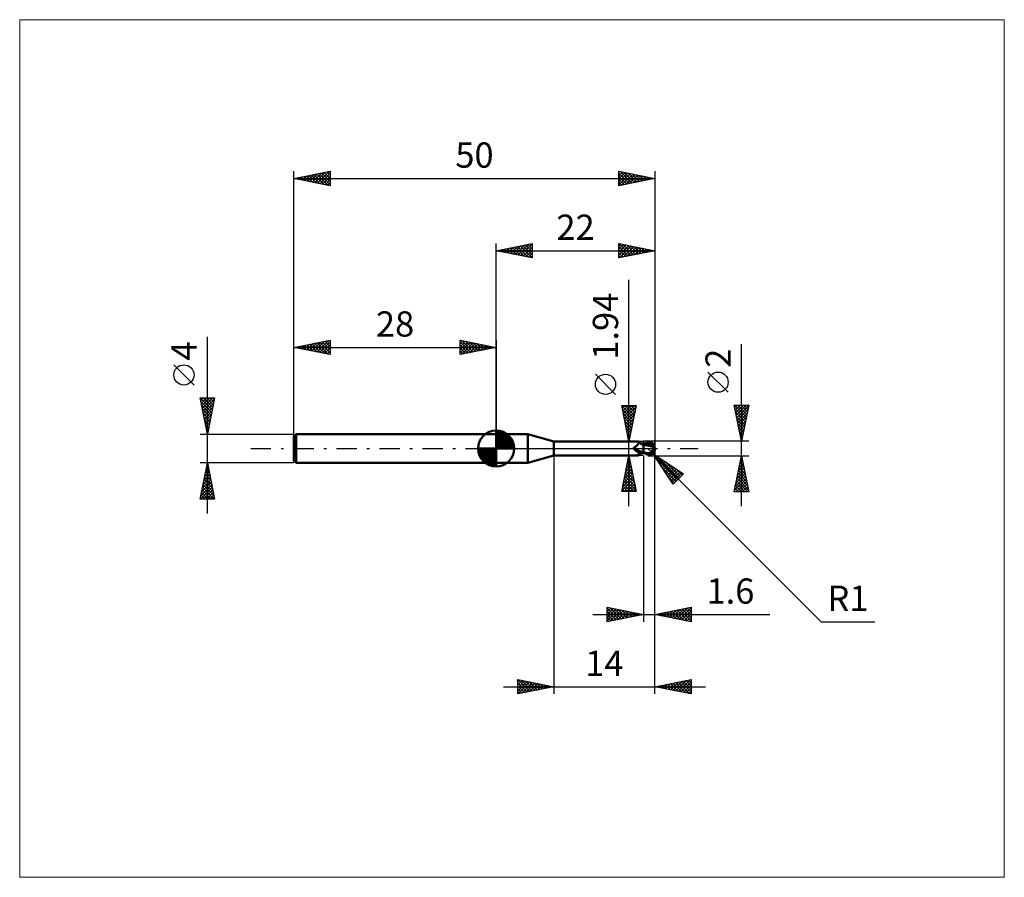
# Model space of a CAD drawing. Units: millimetres. Extents: x -66 to 70, y -59 to 59.
import ezdxf
from ezdxf.enums import TextEntityAlignment as Align

# ---------------------------------------------------------------- set-up
doc = ezdxf.new("R2010")
doc.units = ezdxf.units.MM
doc.header["$LTSCALE"] = 7
doc.linetypes.add('LONGDASH_DASH', pattern=[0.85, 0.4, -0.2, 0.05, -0.2])
for name, color, linetype in [('1', 4, 'CONTINUOUS'), ('2', 7, 'CONTINUOUS'), ('4', 2, 'LONGDASH_DASH'), ('CUT', 1, 'CONTINUOUS'), ('INFTOTAL', 9, 'CONTINUOUS'), ('NOCUT', 7, 'CONTINUOUS'), ('SK1', 4, 'CONTINUOUS'), ('SK2', 7, 'CONTINUOUS'), ('SK4', 2, 'LONGDASH_DASH')]:
    doc.layers.add(name, color=color, linetype=linetype)
doc.styles.get("Standard").update_dxf_attribs({"font": 'Monospac821 BT'})

msp = doc.modelspace()

# ---------------------------------------------------------------- linework, layer by layer
at = {"layer": '1', "color": 4, "linetype": 'CONTINUOUS', "lineweight": 50}
for p, q in [((0, 2), (4.41, 2)), ((0, -2), (0, 2)), ((8, 0.97), (4.41, 2)), ((4.41, -2), (4.41, 2)), ((8, 0.97), (19.65, 0.97)), ((8, -0.97), (8, 0.97)), ((19.08, 0.12), (19.09, 0.13)), ((19.08, 0.12), (19.08, 0.12)), ((19.08, 0.11), (19.08, 0.12)), ((19.08, 0.1), (19.08, 0.11)), ((19.08, 0.1), (19.08, 0.1)), ((19.08, 0.09), (19.08, 0.1)), ((19.08, 0.08), (19.08, 0.09)), ((19.08, 0.07), (19.08, 0.08)), ((19.08, 0.07), (19.08, 0.07)), ((19.08, 0.06), (19.08, 0.07)), ((19.08, 0.05), (19.08, 0.06)), ((19.08, 0.04), (19.08, 0.05)), ((19.08, 0.03), (19.08, 0.04)), ((19.08, 0.03), (19.08, 0.03)), ((19.09, 0.02), (19.08, 0.03)), ((19.09, 0.14), (19.1, 0.15)), ((19.09, 0.13), (19.09, 0.14)), ((19.09, 0.13), (19.09, 0.13)), ((19.09, 0.01), (19.09, 0.02)), ((19.09, 0), (19.09, 0.01)), ((19.1, -0.01), (19.09, 0)), ((19.1, 0.16), (19.11, 0.16)), ((19.1, 0.15), (19.1, 0.16)), ((19.1, 0.15), (19.1, 0.15)), ((19.11, 0.17), (19.12, 0.17)), ((19.11, 0.16), (19.11, 0.17)), ((19.12, 0.17), (19.13, 0.17)), ((19.13, 0.18), (19.14, 0.18)), ((19.13, 0.17), (19.13, 0.18)), ((19.14, 0.18), (19.15, 0.18)), ((19.14, 0.18), (19.14, 0.18)), ((19.15, 0.18), (19.16, 0.19)), ((19.16, 0.19), (19.2, 0.2)), ((19.2, 0.2), (19.24, 0.22)), ((19.24, 0.22), (19.28, 0.25)), ((19.28, 0.25), (19.32, 0.27)), ((19.32, 0.27), (19.36, 0.29)), ((19.36, 0.29), (19.4, 0.32)), ((19.4, 0.32), (19.43, 0.35)), ((19.43, 0.35), (19.47, 0.38)), ((19.47, 0.38), (19.5, 0.41)), ((19.5, 0.41), (19.53, 0.44)), ((19.53, 0.44), (19.56, 0.47)), ((19.56, 0.47), (19.59, 0.5)), ((19.59, 0.5), (19.61, 0.54)), ((19.61, 0.54), (19.64, 0.57)), ((19.64, 0.57), (19.66, 0.6)), ((19.65, 0.97), (19.65, 0.97)), ((19.66, 0.97), (19.65, 0.97)), ((19.67, 0.97), (19.66, 0.97)), ((19.66, 0.97), (19.66, 0.97)), ((19.66, 0.97), (19.66, 0.97)), ((19.66, 0.97), (19.66, 0.97)), ((19.66, 0.97), (19.66, 0.97)), ((19.66, 0.6), (19.68, 0.63)), ((19.69, 0.97), (19.67, 0.97)), ((19.68, 0.63), (19.7, 0.66)), ((19.7, 0.96), (19.69, 0.97)), ((19.71, 0.96), (19.7, 0.96)), ((19.7, 0.66), (19.71, 0.7)), ((19.72, 0.95), (19.71, 0.96)), ((19.71, 0.7), (19.73, 0.73)), ((19.73, 0.94), (19.72, 0.95)), ((19.74, 0.93), (19.73, 0.94)), ((19.75, 0.92), (19.73, 0.94)), ((19.73, 0.73), (19.74, 0.75)), ((19.75, 0.91), (19.74, 0.93)), ((19.74, 0.75), (19.75, 0.78)), ((19.78, 0.88), (19.75, 0.92)), ((19.75, 0.89), (19.75, 0.91)), ((19.75, 0.88), (19.75, 0.89)), ((19.76, 0.86), (19.75, 0.88)), ((19.75, 0.83), (19.76, 0.86)), ((19.75, 0.81), (19.75, 0.83)), ((19.75, 0.78), (19.75, 0.81)), ((19.82, 0.85), (19.78, 0.88)), ((19.86, 0.81), (19.82, 0.85)), ((19.91, 0.77), (19.86, 0.81)), ((19.96, 0.73), (19.91, 0.77)), ((20.01, 0.7), (19.96, 0.73)), ((20.07, 0.66), (20.01, 0.7)), ((20.1, 0.66), (20.04, 0.68)), ((20.14, 0.63), (20.07, 0.66)), ((20.16, 0.64), (20.1, 0.66)), ((20.2, 0.6), (20.14, 0.63)), ((20.21, 0.63), (20.16, 0.64)), ((20.27, 0.57), (20.2, 0.6)), ((20.27, 0.61), (20.21, 0.63)), ((20.34, 0.6), (20.27, 0.61)), ((20.33, 0.54), (20.27, 0.57)), ((20.4, 0.52), (20.33, 0.54)), ((20.4, 0.58), (20.34, 0.6)), ((20.4, 0.6), (20.49, 0.64)), ((20.4, 0.59), (20.4, 0.6)), ((20.4, 0.59), (20.4, 0.6)), ((20.4, -0.6), (20.4, 0.6)), ((20.4, 0.58), (20.4, 0.59)), ((20.4, 0.58), (20.4, 0.59)), ((20.4, 0.56), (20.4, 0.58)), ((20.4, 0.56), (20.4, 0.58)), ((20.4, 0.55), (20.4, 0.56)), ((20.4, 0.55), (20.4, 0.56)), ((20.4, 0.54), (20.4, 0.55)), ((20.4, 0.54), (20.4, 0.55)), ((20.4, 0.53), (20.4, 0.54)), ((20.4, 0.53), (20.4, 0.54)), ((20.4, 0.53), (20.4, 0.53)), ((20.4, 0.53), (20.4, 0.53)), ((20.4, 0.53), (20.4, 0.53)), ((20.45, 0.53), (20.4, 0.53)), ((20.4, 0.53), (20.4, 0.53)), ((20.4, 0.53), (20.4, 0.53)), ((20.4, 0.53), (20.4, 0.53)), ((20.4, 0.53), (20.4, 0.53)), ((20.4, 0.52), (20.4, 0.53)), ((20.4, 0.52), (20.4, 0.53)), ((20.4, 0.53), (20.4, 0.53)), ((20.4, 0.52), (20.4, 0.52)), ((20.4, 0.52), (20.4, 0.52)), ((20.4, 0.51), (20.4, 0.52)), ((20.4, 0.51), (20.4, 0.52)), ((20.4, 0.5), (20.4, 0.51)), ((20.56, 0.48), (20.4, 0.5)), ((20.4, 0.5), (20.4, 0.5)), ((20.4, 0.5), (20.4, 0.5)), ((20.4, 0.5), (20.4, 0.5)), ((20.4, 0.5), (20.4, 0.5)), ((20.4, 0.5), (20.4, 0.5)), ((20.4, 0.5), (20.4, 0.5)), ((20.4, 0.49), (20.4, 0.5)), ((20.4, 0.49), (20.4, 0.5)), ((20.4, 0.5), (20.4, 0.5)), ((20.4, 0.5), (20.4, 0.5)), ((20.4, 0.48), (20.4, 0.49)), ((20.4, 0.48), (20.4, 0.49)), ((20.4, 0.46), (20.4, 0.48)), ((20.4, 0.46), (20.4, 0.48)), ((20.4, 0.45), (20.4, 0.46)), ((20.4, 0.45), (20.4, 0.46)), ((20.4, 0.43), (20.4, 0.45)), ((20.4, 0.43), (20.4, 0.45)), ((20.4, 0.41), (20.4, 0.43)), ((20.4, 0.41), (20.4, 0.43)), ((20.4, 0.39), (20.4, 0.41)), ((20.4, 0.39), (20.4, 0.41)), ((20.4, 0.37), (20.4, 0.39)), ((20.4, 0.37), (20.4, 0.39)), ((20.4, 0.34), (20.4, 0.37)), ((20.4, 0.34), (20.4, 0.37)), ((20.4, 0.32), (20.4, 0.34)), ((20.4, 0.32), (20.4, 0.34)), ((20.4, 0.29), (20.4, 0.32)), ((20.4, 0.29), (20.4, 0.32)), ((20.4, 0.26), (20.4, 0.29)), ((20.4, 0.26), (20.4, 0.29)), ((20.4, 0.22), (20.4, 0.26)), ((20.4, 0.22), (20.4, 0.26)), ((20.4, 0.19), (20.4, 0.22)), ((20.4, 0.19), (20.4, 0.22)), ((20.4, 0.15), (20.4, 0.19)), ((20.4, 0.15), (20.4, 0.19)), ((20.4, 0.12), (20.4, 0.15)), ((20.4, 0.12), (20.4, 0.15)), ((20.4, 0.08), (20.4, 0.12)), ((20.4, 0.08), (20.4, 0.12)), ((20.4, 0.04), (20.4, 0.08)), ((20.4, 0.04), (20.4, 0.08)), ((20.4, 0), (20.4, 0.04)), ((20.4, 0), (20.4, 0.04)), ((20.4, -0.04), (20.4, 0)), ((20.4, -0.04), (20.4, 0)), ((20.49, 0.53), (20.45, 0.53)), ((20.47, 0.53), (20.66, 0.59)), ((20.49, 0.64), (20.57, 0.68)), ((20.54, 0.53), (20.49, 0.53)), ((20.58, 0.53), (20.54, 0.53)), ((20.74, 0.45), (20.56, 0.48)), ((20.57, 0.68), (20.66, 0.71)), ((20.64, 0.53), (20.58, 0.53)), ((20.69, 0.53), (20.64, 0.53)), ((20.66, 0.71), (20.74, 0.75)), ((20.66, 0.59), (20.84, 0.65)), ((20.77, 0.53), (20.69, 0.53)), ((20.74, 0.75), (20.83, 0.78)), ((20.93, 0.42), (20.74, 0.45)), ((20.85, 0.53), (20.77, 0.53)), ((20.83, 0.78), (20.92, 0.81)), ((20.84, 0.65), (21.02, 0.7)), ((20.97, 0.52), (20.85, 0.53)), ((20.92, 0.81), (21, 0.84)), ((21.14, 0.38), (20.93, 0.42)), ((21.09, 0.52), (20.97, 0.52)), ((21, 0.84), (21.04, 0.85)), ((21.02, 0.7), (21.2, 0.74)), ((21.04, 0.85), (21.08, 0.86)), ((21.08, 0.86), (21.12, 0.87)), ((21.21, 0.51), (21.09, 0.52)), ((21.12, 0.87), (21.16, 0.87)), ((21.4, 0.32), (21.14, 0.38)), ((21.16, 0.87), (21.19, 0.88)), ((21.19, 0.88), (21.23, 0.88)), ((21.2, 0.74), (21.38, 0.78)), ((21.33, 0.5), (21.21, 0.51)), ((21.23, 0.88), (21.27, 0.88)), ((21.31, 0.88), (21.27, 0.88)), ((21.35, 0.87), (21.31, 0.88)), ((21.46, 0.49), (21.33, 0.5)), ((21.38, 0.87), (21.35, 0.87)), ((21.42, 0.86), (21.38, 0.87)), ((21.38, 0.78), (21.56, 0.8)), ((21.81, 0.21), (21.4, 0.32)), ((21.46, 0.85), (21.42, 0.86)), ((21.49, 0.83), (21.46, 0.85)), ((21.58, 0.48), (21.46, 0.49)), ((21.53, 0.82), (21.49, 0.83)), ((21.56, 0.8), (21.53, 0.82)), ((21.59, 0.78), (21.56, 0.8)), ((21.62, 0.47), (21.58, 0.48)), ((21.62, 0.77), (21.59, 0.78)), ((21.65, 0.75), (21.62, 0.77)), ((21.67, 0.46), (21.62, 0.47)), ((21.67, 0.73), (21.65, 0.75)), ((21.7, 0.71), (21.67, 0.73)), ((21.71, 0.46), (21.67, 0.46)), ((21.72, 0.69), (21.7, 0.71)), ((21.76, 0.45), (21.71, 0.46)), ((21.74, 0.66), (21.72, 0.69)), ((21.76, 0.64), (21.74, 0.66)), ((21.78, 0.62), (21.76, 0.64)), ((21.81, 0.44), (21.76, 0.45)), ((21.76, -0.03), (21.77, 0.01)), ((21.77, 0.01), (21.78, 0.04)), ((21.8, 0.6), (21.78, 0.62)), ((21.78, 0.04), (21.79, 0.08)), ((21.79, 0.11), (21.8, 0.14)), ((21.79, 0.08), (21.79, 0.11)), ((21.81, 0.58), (21.8, 0.6)), ((21.8, 0.14), (21.81, 0.18)), ((21.83, 0.56), (21.81, 0.58)), ((21.85, 0.44), (21.81, 0.44)), ((21.81, 0.25), (21.82, 0.25)), ((21.81, 0.25), (21.81, 0.25)), ((21.81, 0.24), (21.81, 0.25)), ((21.81, 0.23), (21.81, 0.24)), ((21.81, 0.22), (21.81, 0.23)), ((21.81, 0.23), (21.81, 0.23)), ((21.81, 0.22), (21.81, 0.22)), ((21.81, 0.21), (21.81, 0.22)), ((21.81, 0.18), (21.81, 0.21)), ((21.82, 0.25), (21.83, 0.25)), ((21.82, 0.25), (21.82, 0.25)), ((21.84, 0.54), (21.83, 0.56)), ((21.83, 0.26), (21.84, 0.26)), ((21.83, 0.25), (21.83, 0.26)), ((21.85, 0.52), (21.84, 0.54)), ((21.84, 0.26), (21.85, 0.26)), ((21.84, 0.26), (21.84, 0.26)), ((21.85, 0.51), (21.85, 0.52)), ((21.86, 0.49), (21.85, 0.51)), ((21.85, 0.44), (21.86, 0.44)), ((21.85, 0.42), (21.85, 0.44)), ((21.85, 0.41), (21.85, 0.42)), ((21.85, 0.4), (21.85, 0.41)), ((21.85, 0.38), (21.85, 0.4)), ((21.85, 0.37), (21.85, 0.38)), ((21.85, 0.35), (21.85, 0.37)), ((21.85, 0.33), (21.85, 0.35)), ((21.85, 0.31), (21.85, 0.33)), ((21.85, 0.3), (21.85, 0.31)), ((21.85, 0.28), (21.85, 0.3)), ((21.85, 0.26), (21.85, 0.28)), ((21.86, 0.47), (21.86, 0.49)), ((21.86, 0.46), (21.86, 0.47)), ((21.86, 0.45), (21.86, 0.46)), ((21.86, 0.44), (21.86, 0.45)), ((22, 0), (21.97, 0)), ((4.41, -2), (8, -0.97)), ((8, -0.97), (19.65, -0.97)), ((19.1, -0.01), (19.1, -0.01)), ((19.1, -0.02), (19.1, -0.01)), ((19.1, -0.02), (19.1, -0.02)), ((19.11, -0.03), (19.1, -0.02)), ((19.11, -0.03), (19.11, -0.03)), ((19.11, -0.04), (19.11, -0.03)), ((19.15, -0.09), (19.11, -0.04)), ((19.19, -0.14), (19.15, -0.09)), ((19.24, -0.19), (19.19, -0.14)), ((19.28, -0.23), (19.24, -0.19)), ((19.33, -0.28), (19.28, -0.23)), ((19.38, -0.32), (19.33, -0.28)), ((19.43, -0.36), (19.38, -0.32)), ((19.48, -0.39), (19.43, -0.36)), ((19.53, -0.42), (19.48, -0.39)), ((19.59, -0.45), (19.53, -0.42)), ((19.54, -0.93), (19.55, -0.92)), ((19.54, -0.94), (19.54, -0.93)), ((19.54, -0.94), (19.54, -0.94)), ((19.54, -0.95), (19.54, -0.94)), ((19.54, -0.95), (19.54, -0.95)), ((19.54, -0.96), (19.54, -0.95)), ((19.55, -0.96), (19.54, -0.96)), ((19.55, -0.92), (19.56, -0.92)), ((19.56, -0.97), (19.55, -0.96)), ((19.56, -0.92), (19.57, -0.91)), ((19.58, -0.97), (19.56, -0.97)), ((19.57, -0.91), (19.58, -0.9)), ((19.58, -0.9), (19.59, -0.89)), ((19.59, -0.97), (19.58, -0.97)), ((19.65, -0.48), (19.59, -0.45)), ((19.59, -0.89), (19.6, -0.88)), ((19.61, -0.97), (19.59, -0.97)), ((19.6, -0.88), (19.62, -0.87)), ((19.63, -0.97), (19.61, -0.97)), ((19.62, -0.87), (19.63, -0.86)), ((19.63, -0.86), (19.65, -0.85)), ((19.65, -0.97), (19.63, -0.97)), ((19.71, -0.5), (19.65, -0.48)), ((19.65, -0.85), (19.66, -0.84)), ((19.65, -0.97), (19.66, -0.97)), ((19.65, -0.97), (19.65, -0.97)), ((19.66, -0.84), (19.68, -0.83)), ((19.66, -0.97), (19.66, -0.97)), ((19.66, -0.97), (19.66, -0.97)), ((19.66, -0.97), (19.66, -0.97)), ((19.66, -0.97), (19.66, -0.97)), ((19.66, -0.97), (19.67, -0.97)), ((19.67, -0.97), (19.69, -0.97)), ((19.68, -0.83), (19.7, -0.83)), ((19.69, -0.97), (19.7, -0.96)), ((19.7, -0.83), (19.72, -0.82)), ((19.7, -0.96), (19.71, -0.96)), ((19.77, -0.52), (19.71, -0.5)), ((19.71, -0.96), (19.72, -0.95)), ((19.72, -0.82), (19.74, -0.81)), ((19.72, -0.95), (19.73, -0.94)), ((19.73, -0.94), (19.75, -0.92)), ((19.74, -0.81), (19.75, -0.8)), ((19.75, -0.8), (19.77, -0.79)), ((19.75, -0.92), (19.79, -0.87)), ((19.83, -0.54), (19.77, -0.52)), ((19.77, -0.79), (19.79, -0.78)), ((19.79, -0.78), (19.81, -0.77)), ((19.79, -0.87), (19.82, -0.84)), ((19.81, -0.77), (19.83, -0.76)), ((19.82, -0.84), (19.87, -0.8)), ((19.89, -0.55), (19.83, -0.54)), ((19.83, -0.76), (19.86, -0.75)), ((19.86, -0.75), (19.88, -0.74)), ((19.87, -0.8), (19.92, -0.76)), ((19.88, -0.74), (19.9, -0.73)), ((19.92, -0.56), (19.89, -0.55)), ((19.9, -0.73), (19.92, -0.72)), ((19.94, -0.56), (19.92, -0.56)), ((19.92, -0.72), (19.94, -0.71)), ((19.92, -0.76), (19.98, -0.72)), ((19.97, -0.57), (19.94, -0.56)), ((19.94, -0.71), (20.01, -0.69)), ((20, -0.57), (19.97, -0.57)), ((19.98, -0.72), (20.04, -0.68)), ((20.02, -0.57), (20, -0.57)), ((20.01, -0.69), (20.07, -0.67)), ((20.02, -0.57), (20.05, -0.57)), ((20.05, -0.57), (20.07, -0.57)), ((20.07, -0.57), (20.1, -0.56)), ((20.07, -0.67), (20.13, -0.65)), ((20.1, -0.56), (20.12, -0.56)), ((20.12, -0.56), (20.15, -0.56)), ((20.13, -0.65), (20.2, -0.63)), ((20.15, -0.56), (20.17, -0.55)), ((20.17, -0.55), (20.19, -0.55)), ((20.19, -0.55), (20.21, -0.54)), ((20.2, -0.63), (20.26, -0.61)), ((20.21, -0.54), (20.23, -0.54)), ((20.23, -0.54), (20.25, -0.53)), ((20.25, -0.53), (20.26, -0.52)), ((20.26, -0.52), (20.28, -0.51)), ((20.26, -0.61), (20.33, -0.6)), ((20.28, -0.51), (20.29, -0.51)), ((20.29, -0.51), (20.31, -0.5)), ((20.31, -0.5), (20.32, -0.49)), ((20.32, -0.49), (20.33, -0.48)), ((20.33, -0.48), (20.34, -0.47)), ((20.33, -0.6), (20.4, -0.58)), ((20.34, -0.47), (20.35, -0.46)), ((20.35, -0.45), (20.36, -0.43)), ((20.35, -0.46), (20.35, -0.45)), ((20.36, -0.43), (20.37, -0.42)), ((20.37, -0.42), (20.38, -0.41)), ((20.38, -0.4), (20.39, -0.39)), ((20.38, -0.41), (20.38, -0.4)), ((20.39, -0.39), (20.4, -0.38)), ((20.4, -0.07), (20.4, -0.04)), ((20.4, -0.07), (20.4, -0.04)), ((20.4, -0.11), (20.4, -0.07)), ((20.4, -0.11), (20.4, -0.07)), ((20.4, -0.15), (20.4, -0.11)), ((20.4, -0.15), (20.4, -0.11)), ((20.4, -0.19), (20.4, -0.15)), ((20.4, -0.19), (20.4, -0.15)), ((20.4, -0.23), (20.4, -0.19)), ((20.4, -0.23), (20.4, -0.19)), ((20.4, -0.26), (20.4, -0.23)), ((20.4, -0.26), (20.4, -0.23)), ((20.4, -0.3), (20.4, -0.26)), ((20.4, -0.3), (20.4, -0.26)), ((20.4, -0.34), (20.4, -0.3)), ((20.4, -0.34), (20.4, -0.3)), ((20.4, -0.38), (20.4, -0.34)), ((20.4, -0.38), (20.4, -0.34)), ((20.4, -0.42), (20.4, -0.38)), ((20.4, -0.42), (20.4, -0.38)), ((20.47, -0.47), (20.4, -0.44)), ((20.49, -0.64), (20.4, -0.6)), ((20.54, -0.5), (20.47, -0.47)), ((20.57, -0.68), (20.49, -0.64)), ((20.61, -0.54), (20.54, -0.5)), ((20.66, -0.71), (20.57, -0.68)), ((20.68, -0.57), (20.61, -0.54)), ((20.74, -0.75), (20.66, -0.71)), ((20.75, -0.6), (20.68, -0.57)), ((20.83, -0.78), (20.74, -0.75)), ((20.82, -0.63), (20.75, -0.6)), ((20.89, -0.66), (20.82, -0.63)), ((20.92, -0.81), (20.83, -0.78)), ((20.89, -0.66), (20.93, -0.66)), ((20.89, -0.68), (20.89, -0.66)), ((21, -0.84), (20.92, -0.81)), ((20.93, -0.66), (20.97, -0.66)), ((20.97, -0.66), (21.01, -0.66)), ((21, -0.84), (21, -0.74)), ((21.04, -0.85), (21, -0.84)), ((21.01, -0.66), (21.05, -0.66)), ((21.08, -0.86), (21.04, -0.85)), ((21.05, -0.66), (21.09, -0.66)), ((21.12, -0.87), (21.08, -0.86)), ((21.09, -0.66), (21.13, -0.66)), ((21.16, -0.87), (21.12, -0.87)), ((21.13, -0.66), (21.17, -0.66)), ((21.19, -0.88), (21.16, -0.87)), ((21.17, -0.66), (21.22, -0.65)), ((21.17, -0.76), (21.17, -0.66)), ((21.23, -0.88), (21.19, -0.88)), ((21.22, -0.65), (21.26, -0.65)), ((21.27, -0.88), (21.23, -0.88)), ((21.26, -0.65), (21.29, -0.64)), ((21.27, -0.88), (21.31, -0.88)), ((21.29, -0.64), (21.31, -0.63)), ((21.31, -0.63), (21.34, -0.61)), ((21.31, -0.88), (21.35, -0.87)), ((21.34, -0.61), (21.37, -0.6)), ((21.35, -0.87), (21.38, -0.87)), ((21.37, -0.6), (21.39, -0.59)), ((21.38, -0.87), (21.42, -0.86)), ((21.39, -0.59), (21.42, -0.57)), ((21.42, -0.57), (21.44, -0.55)), ((21.42, -0.86), (21.46, -0.85)), ((21.44, -0.55), (21.46, -0.53)), ((21.46, -0.53), (21.48, -0.51)), ((21.46, -0.85), (21.49, -0.83)), ((21.48, -0.51), (21.51, -0.49)), ((21.49, -0.83), (21.53, -0.82)), ((21.51, -0.49), (21.53, -0.46)), ((21.53, -0.46), (21.55, -0.44)), ((21.53, -0.82), (21.56, -0.8)), ((21.55, -0.44), (21.57, -0.41)), ((21.56, -0.8), (21.6, -0.78)), ((21.57, -0.41), (21.59, -0.38)), ((21.59, -0.38), (21.61, -0.36)), ((21.6, -0.78), (21.63, -0.76)), ((21.61, -0.36), (21.63, -0.33)), ((21.63, -0.33), (21.64, -0.3)), ((21.63, -0.76), (21.66, -0.74)), ((21.64, -0.3), (21.66, -0.26)), ((21.66, -0.26), (21.68, -0.23)), ((21.66, -0.74), (21.69, -0.72)), ((21.68, -0.23), (21.69, -0.2)), ((21.69, -0.2), (21.71, -0.17)), ((21.69, -0.72), (21.71, -0.69)), ((21.71, -0.17), (21.72, -0.13)), ((21.71, -0.69), (21.74, -0.67)), ((21.72, -0.13), (21.73, -0.1)), ((21.73, -0.1), (21.74, -0.06)), ((21.74, -0.06), (21.76, -0.03)), ((21.74, -0.67), (21.76, -0.65)), ((21.76, -0.65), (21.78, -0.62)), ((21.78, -0.62), (21.8, -0.6)), ((0, -2), (4.41, -2))]:
    msp.add_line(p, q, dxfattribs=at)
msp.add_arc((21, 0), 1, 323.0792, 36.9207, dxfattribs=at)
for centre, major_axis, ratio, start_param, end_param in [((20.02, 0.27), (-0.934, 0.44), 0.616946, 0.765148, 2.19578), ((21.25, 0.05), (-0.181, 0.847), 0.859393, 2.557629, 4.468234), ((21.25, 0.05), (-0.173, 0.809), 0.859393, 2.783856, 4.468234), ((21.07, -0.2), (0.891, 0.276), 0.536741, 6.13489, 6.716182), ((21.06, -0.2), (0.925, 0.287), 0.536741, 6.118193, 6.692153), ((19.96, 0.14), (-0.981, 0.462), 0.616947, 0.884018, 1.788289), ((20.46, -1.2), (0.985, 0.464), 0.616946, 1.774315, 2.181455), ((21.54, 0.03), (-1.53, 0.16), 0.542996, 1.18364, 1.38241), ((22, 0), (-1.73, 0.18), 0.568606, 0.931455, 1.015216)]:
    msp.add_ellipse(centre, major_axis=major_axis, ratio=ratio, start_param=start_param, end_param=end_param, dxfattribs=at)
at = {"layer": '2', "color": 7, "linetype": 'CONTINUOUS', "lineweight": 25}
for p, q in [((0, 2), (0, 28.4)), ((0, 27.4), (5, 28.4)), ((0, 27.4), (22, 27.4)), ((5, 26.4), (0, 27.4)), ((0.15, 27.43), (0.22, 27.36)), ((0.21, 27.36), (0.31, 27.46)), ((0.5, 27.5), (0.75, 27.25)), ((0.56, 27.29), (0.84, 27.57)), ((0.85, 27.57), (1.28, 27.14)), ((0.91, 27.22), (1.37, 27.67)), ((1.21, 27.64), (1.81, 27.04)), ((1.27, 27.15), (1.9, 27.78)), ((1.56, 27.71), (2.34, 26.93)), ((1.62, 27.08), (2.43, 27.89)), ((1.92, 27.78), (2.87, 26.83)), ((1.97, 27.01), (2.96, 27.99)), ((2.27, 27.85), (3.4, 26.72)), ((2.33, 26.93), (3.49, 28.1)), ((2.62, 27.92), (3.93, 26.61)), ((2.68, 26.86), (4.02, 28.2)), ((2.98, 28), (4.46, 26.51)), ((3.03, 26.79), (4.55, 28.31)), ((3.33, 28.07), (4.99, 26.4)), ((3.39, 26.72), (5, 28.33)), ((3.68, 28.14), (5, 26.82)), ((3.74, 26.65), (5, 27.91)), ((4.04, 28.21), (5, 27.24)), ((4.1, 26.58), (5, 27.49)), ((4.39, 28.28), (5, 27.67)), ((4.74, 28.35), (5, 28.09)), ((5, 28.4), (5, 26.4)), ((17, 26.4), (17, 28.4)), ((17, 28.4), (22, 27.4)), ((17, 28.4), (18.66, 26.73)), ((17, 28.03), (17.31, 28.34)), ((17, 27.61), (17.66, 28.27)), ((17, 27.18), (18.01, 28.2)), ((17, 26.76), (18.37, 28.13)), ((17, 27.97), (18.31, 26.66)), ((17, 27.55), (17.96, 26.59)), ((22, 27.4), (17, 26.4)), ((17.08, 26.42), (18.72, 28.06)), ((17.53, 28.29), (19.02, 26.8)), ((17.61, 26.52), (19.08, 27.98)), ((18.06, 28.19), (19.37, 26.87)), ((18.14, 26.63), (19.43, 27.91)), ((18.59, 28.08), (19.72, 26.94)), ((18.67, 26.73), (19.78, 27.84)), ((19.12, 27.98), (20.08, 27.02)), ((19.2, 26.84), (20.14, 27.77)), ((19.65, 27.87), (20.43, 27.09)), ((19.73, 26.95), (20.49, 27.7)), ((20.18, 27.76), (20.78, 27.16)), ((20.26, 27.05), (20.84, 27.63)), ((20.71, 27.66), (21.14, 27.23)), ((20.8, 27.16), (21.2, 27.56)), ((21.24, 27.55), (21.49, 27.3)), ((21.33, 27.27), (21.55, 27.49)), ((21.77, 27.45), (21.85, 27.37)), ((21.86, 27.37), (21.9, 27.42)), ((22, 28.4), (22, -1)), ((4.45, 26.51), (5, 27.06)), ((4.8, 26.44), (5, 26.64)), ((17, 27.12), (17.6, 26.52)), ((17, 26.7), (17.25, 26.45)), ((18.4, -7.97), (18.4, 23.37)), ((34, -8), (34, 14.47)), ((16.55, 7.49), (13.75, 10.29)), ((32.15, 7.79), (29.35, 10.59)), ((18.4, 0.97), (17.4, 5.97)), ((17.4, 5.97), (19.4, 5.97)), ((17.41, 5.9), (17.48, 5.97)), ((17.41, 5.93), (19.06, 4.27)), ((17.48, 5.55), (17.9, 5.97)), ((17.55, 5.2), (18.33, 5.97)), ((17.63, 4.84), (18.75, 5.97)), ((17.7, 4.49), (19.18, 5.97)), ((17.77, 4.14), (19.35, 5.72)), ((17.79, 5.97), (19.13, 4.63)), ((18.21, 5.97), (19.2, 4.98)), ((19.4, 5.97), (18.4, 0.97)), ((18.64, 5.97), (19.27, 5.33)), ((19.06, 5.97), (19.34, 5.69)), ((34, 1), (33, 6)), ((33, 6), (35, 6)), ((33.03, 6), (34.67, 4.36)), ((33.06, 5.69), (33.38, 6)), ((33.1, 5.51), (34.6, 4.01)), ((33.13, 5.33), (33.8, 6)), ((33.2, 4.98), (34.22, 6)), ((33.27, 4.63), (34.65, 6)), ((33.35, 4.27), (34.98, 5.91)), ((33.46, 6), (34.74, 4.71)), ((33.88, 6), (34.81, 5.07)), ((35, 6), (34, 1)), ((34.31, 6), (34.88, 5.42)), ((34.73, 6), (34.95, 5.77)), ((17.51, 5.4), (18.99, 3.92)), ((17.62, 4.87), (18.92, 3.57)), ((17.73, 4.33), (18.85, 3.21)), ((17.84, 3.78), (19.24, 5.19)), ((17.91, 3.43), (19.14, 4.66)), ((17.98, 3.08), (19.03, 4.13)), ((33.2, 4.98), (34.53, 3.65)), ((33.31, 4.45), (34.46, 3.3)), ((33.42, 3.92), (34.88, 5.38)), ((33.49, 3.57), (34.77, 4.85)), ((33.56, 3.21), (34.66, 4.32)), ((17.83, 3.8), (18.78, 2.86)), ((17.94, 3.27), (18.71, 2.51)), ((18.05, 2.72), (18.93, 3.6)), ((18.05, 2.74), (18.64, 2.15)), ((18.12, 2.37), (18.82, 3.07)), ((33.42, 3.92), (34.39, 2.95)), ((33.52, 3.39), (34.32, 2.59)), ((33.63, 2.86), (34.56, 3.79)), ((33.63, 2.86), (34.25, 2.24)), ((33.7, 2.51), (34.45, 3.26)), ((18.15, 2.21), (18.57, 1.8)), ((18.19, 2.02), (18.71, 2.54)), ((18.26, 1.66), (18.61, 2.01)), ((18.26, 1.68), (18.5, 1.45)), ((18.33, 1.31), (18.5, 1.48)), ((33.73, 2.33), (34.18, 1.89)), ((33.77, 2.15), (34.35, 2.73)), ((33.84, 1.8), (34.24, 2.2)), ((33.84, 1.8), (34.11, 1.53)), ((33.91, 1.44), (34.13, 1.67)), ((17.4, 0.97), (20.4, 0.97)), ((18.36, 1.15), (18.42, 1.09)), ((35, 1), (21, 1)), ((21.71, -0.7), (21, 0)), ((22, -24), (22, 1)), ((22, -34), (22, 1)), ((33.95, 1.27), (34.04, 1.18)), ((33.98, 1.09), (34.03, 1.14)), ((8, -0.97), (8, -34)), ((20.4, -0.97), (17.4, -0.97)), ((17.4, -5.97), (18.4, -0.97)), ((18.32, -1.35), (18.51, -1.54)), ((18.38, -1.07), (18.41, -1.04)), ((18.39, -1), (18.41, -1.01)), ((18.4, -0.97), (19.4, -5.97)), ((20.4, -1), (20.4, -24)), ((21, -1), (35, -1)), ((21.71, -0.7), (45.01, -24)), ((21.71, -0.7), (25.95, -3.53)), ((24.54, -4.95), (21.71, -0.7)), ((21.85, -0.92), (21.92, -0.85)), ((22.02, -1.17), (22.18, -1.01)), ((22.14, -1.36), (25.14, -4.35)), ((22.19, -1.42), (22.43, -1.18)), ((22.33, -1.12), (25.35, -4.14)), ((22.36, -1.68), (22.69, -1.35)), ((33, -6), (34, -1)), ((33.89, -1.54), (34.07, -1.36)), ((33.94, -1.28), (34.08, -1.41)), ((34, -1), (35, -6)), ((34, -1.01), (34, -1.01)), ((17.96, -3.19), (18.7, -2.45)), ((18.06, -2.66), (18.63, -2.1)), ((18.11, -2.41), (18.83, -3.14)), ((18.17, -2.13), (18.55, -1.74)), ((18.18, -2.06), (18.73, -2.61)), ((18.25, -1.71), (18.62, -2.07)), ((18.27, -1.6), (18.48, -1.39)), ((22.53, -1.93), (22.94, -1.52)), ((22.7, -2.19), (23.19, -1.69)), ((22.87, -2.44), (23.45, -1.86)), ((22.99, -2.63), (24.92, -4.56)), ((23.04, -2.7), (23.7, -2.03)), ((23.21, -2.95), (23.96, -2.2)), ((23.38, -3.21), (24.21, -2.37)), ((23.55, -3.46), (24.47, -2.54)), ((23.6, -1.97), (25.56, -3.92)), ((23.72, -3.72), (24.72, -2.71)), ((33.57, -3.14), (34.28, -2.42)), ((33.66, -2.69), (34.51, -3.54)), ((33.68, -2.61), (34.21, -2.07)), ((33.73, -2.34), (34.4, -3.01)), ((33.79, -2.07), (34.14, -1.72)), ((33.8, -1.98), (34.3, -2.48)), ((33.87, -1.63), (34.19, -1.94)), ((17.53, -5.31), (18.98, -3.86)), ((17.64, -4.78), (18.91, -3.51)), ((17.74, -4.25), (18.84, -3.16)), ((17.83, -3.83), (19.26, -5.26)), ((17.85, -3.72), (18.77, -2.8)), ((17.9, -3.47), (19.15, -4.73)), ((17.97, -3.12), (19.05, -4.2)), ((18.04, -2.77), (18.94, -3.67)), ((23.84, -3.9), (24.71, -4.77)), ((23.89, -3.97), (24.98, -2.88)), ((24.06, -4.22), (25.23, -3.05)), ((24.23, -4.48), (25.49, -3.22)), ((24.4, -4.73), (25.74, -3.39)), ((25.95, -3.53), (24.54, -4.95)), ((24.88, -2.82), (25.77, -3.71)), ((33.15, -5.26), (34.57, -3.84)), ((33.25, -4.73), (34.5, -3.48)), ((33.36, -4.2), (34.43, -3.13)), ((33.45, -3.75), (34.83, -5.13)), ((33.47, -3.67), (34.36, -2.78)), ((33.52, -3.4), (34.72, -4.6)), ((33.59, -3.04), (34.61, -4.07)), ((17.43, -5.84), (19.05, -4.22)), ((17.55, -5.24), (18.27, -5.97)), ((17.62, -4.89), (18.7, -5.97)), ((17.69, -4.53), (19.12, -5.97)), ((17.72, -5.97), (19.12, -4.57)), ((17.76, -4.18), (19.36, -5.79)), ((18.15, -5.97), (19.19, -4.92)), ((18.57, -5.97), (19.26, -5.28)), ((33.04, -5.79), (34.64, -4.19)), ((33.17, -5.17), (34, -6)), ((33.24, -4.81), (34.43, -6)), ((33.25, -6), (34.71, -4.54)), ((33.31, -4.46), (34.85, -6)), ((33.38, -4.1), (34.93, -5.66)), ((33.68, -6), (34.78, -4.9)), ((34.1, -6), (34.85, -5.25)), ((17.4, -5.95), (17.43, -5.97)), ((19.4, -5.97), (17.4, -5.97)), ((17.47, -5.6), (17.85, -5.97)), ((18.99, -5.97), (19.33, -5.63)), ((35, -6), (33, -6)), ((33.03, -5.87), (33.15, -6)), ((33.1, -5.52), (33.58, -6)), ((34.53, -6), (34.92, -5.61)), ((34.95, -6), (34.99, -5.96)), ((13.4, -23), (37.92, -23)), ((15.4, -24), (15.4, -22)), ((15.4, -22), (20.4, -23)), ((15.4, -22.17), (15.54, -22.03)), ((15.4, -22.59), (15.89, -22.1)), ((15.4, -22.1), (16.99, -23.68)), ((15.4, -23.02), (16.25, -22.17)), ((15.4, -23.44), (16.6, -22.24)), ((15.4, -23.87), (16.95, -22.31)), ((15.4, -22.52), (16.63, -23.75)), ((15.4, -22.95), (16.28, -23.82)), ((20.4, -23), (15.4, -24)), ((15.76, -23.93), (17.31, -22.38)), ((15.81, -22.08), (17.34, -23.61)), ((16.29, -23.82), (17.66, -22.45)), ((16.34, -22.19), (17.69, -23.54)), ((16.82, -23.72), (18.02, -22.52)), ((16.87, -22.29), (18.05, -23.47)), ((17.35, -23.61), (18.37, -22.59)), ((17.4, -22.4), (18.4, -23.4)), ((17.88, -23.5), (18.72, -22.66)), ((17.93, -22.51), (18.75, -23.33)), ((18.41, -23.4), (19.08, -22.74)), ((18.46, -22.61), (19.11, -23.26)), ((18.94, -23.29), (19.43, -22.81)), ((18.99, -22.72), (19.46, -23.19)), ((19.47, -23.19), (19.78, -22.88)), ((19.52, -22.82), (19.81, -23.12)), ((20.01, -23.08), (20.14, -22.95)), ((20.05, -22.93), (20.17, -23.05)), ((22, -23), (27, -22)), ((27, -24), (22, -23)), ((22.21, -23.04), (22.32, -22.94)), ((22.24, -22.95), (22.36, -23.07)), ((22.56, -23.11), (22.85, -22.83)), ((22.59, -22.88), (22.89, -23.18)), ((22.92, -23.18), (23.38, -22.72)), ((22.95, -22.81), (23.42, -23.28)), ((23.27, -23.25), (23.91, -22.62)), ((23.3, -22.74), (23.95, -23.39)), ((23.63, -23.33), (24.44, -22.51)), ((23.66, -22.67), (24.48, -23.5)), ((23.98, -23.4), (24.97, -22.41)), ((24.01, -22.6), (25.01, -23.6)), ((24.33, -23.47), (25.5, -22.3)), ((24.36, -22.53), (25.54, -23.71)), ((24.69, -23.54), (26.03, -22.19)), ((24.72, -22.46), (26.07, -23.81)), ((25.04, -23.61), (26.56, -22.09)), ((25.07, -22.39), (26.6, -23.92)), ((25.39, -23.68), (27, -22.07)), ((25.42, -22.32), (27, -23.89)), ((25.75, -23.75), (27, -22.5)), ((25.78, -22.24), (27, -23.47)), ((26.1, -23.82), (27, -22.92)), ((26.13, -22.17), (27, -23.04)), ((26.48, -22.1), (27, -22.62)), ((26.84, -22.03), (27, -22.2)), ((27, -22), (27, -24)), ((15.4, -23.37), (15.92, -23.9)), ((15.4, -23.8), (15.57, -23.97)), ((26.45, -23.89), (27, -23.34)), ((26.81, -23.96), (27, -23.77)), ((45.01, -24), (52.48, -24)), ((3, -34), (3, -32)), ((3, -32), (8, -33)), ((3, -32.01), (4.66, -33.67)), ((3, -32.31), (3.26, -32.05)), ((3, -32.74), (3.62, -32.12)), ((3, -33.16), (3.97, -32.19)), ((3, -33.59), (4.32, -32.26)), ((3, -32.44), (4.3, -33.74)), ((3.01, -34), (4.68, -32.34)), ((3.52, -32.1), (5.01, -33.6)), ((3.54, -33.89), (5.03, -32.41)), ((4.05, -32.21), (5.36, -33.53)), ((4.07, -33.79), (5.38, -32.48)), ((4.58, -32.32), (5.72, -33.46)), ((4.61, -33.68), (5.74, -32.55)), ((5.11, -32.42), (6.07, -33.39)), ((5.14, -33.57), (6.09, -32.62)), ((5.64, -32.53), (6.42, -33.32)), ((5.67, -33.47), (6.44, -32.69)), ((6.17, -32.63), (6.78, -33.24)), ((22, -33), (27, -32)), ((23.12, -33.22), (23.68, -32.66)), ((23.45, -32.71), (24.18, -33.44)), ((23.47, -33.29), (24.21, -32.56)), ((23.81, -32.64), (24.71, -33.54)), ((23.83, -33.37), (24.74, -32.45)), ((24.16, -32.57), (25.24, -33.65)), ((24.18, -33.44), (25.27, -32.35)), ((24.51, -32.5), (25.77, -33.75)), ((24.53, -33.51), (25.8, -32.24)), ((24.87, -32.43), (26.3, -33.86)), ((24.89, -33.58), (26.33, -32.13)), ((25.22, -32.36), (26.83, -33.97)), ((25.24, -33.65), (26.86, -32.03)), ((25.58, -32.28), (27, -33.71)), ((25.59, -33.72), (27, -32.31)), ((25.93, -32.21), (27, -33.29)), ((26.28, -32.14), (27, -32.86)), ((26.64, -32.07), (27, -32.44)), ((26.99, -32), (27, -32.01)), ((27, -32), (27, -34)), ((1, -33), (29, -33)), ((3, -32.86), (3.95, -33.81)), ((8, -33), (3, -34)), ((3, -33.28), (3.6, -33.88)), ((3, -33.71), (3.24, -33.95)), ((6.2, -33.36), (6.8, -32.76)), ((6.7, -32.74), (7.13, -33.17)), ((6.73, -33.25), (7.15, -32.83)), ((7.23, -32.85), (7.49, -33.1)), ((7.26, -33.15), (7.5, -32.9)), ((7.76, -32.95), (7.84, -33.03)), ((7.79, -33.04), (7.86, -32.97)), ((27, -34), (22, -33)), ((22.04, -32.99), (22.06, -33.01)), ((22.06, -33.01), (22.09, -32.98)), ((22.39, -32.92), (22.59, -33.12)), ((22.41, -33.08), (22.62, -32.88)), ((22.75, -32.85), (23.12, -33.22)), ((22.77, -33.15), (23.15, -32.77)), ((23.1, -32.78), (23.65, -33.33)), ((25.95, -33.79), (27, -32.74)), ((26.3, -33.86), (27, -33.16)), ((26.66, -33.93), (27, -33.59))]:
    msp.add_line(p, q, dxfattribs=at)
for centre in [(15.15, 8.89), (30.75, 9.19)]:
    msp.add_circle(centre, 1.4, dxfattribs=at)
at = {"layer": '4', "color": 2, "linetype": 'LONGDASH_DASH', "lineweight": 25}
msp.add_line((0, 0), (22, 0), dxfattribs=at)
at = {"layer": 'CUT', "color": 1, "linetype": 'CONTINUOUS', "lineweight": 25}
for p, q in [((21, 1), (20.4, 1)), ((20.4, 1), (20.4, 0.99)), ((20.4, 0.99), (20.41, 0)), ((20.41, 0), (22, 0))]:
    msp.add_line(p, q, dxfattribs=at)
msp.add_arc((21, 0), 1, 0, 90, dxfattribs=at)
at = {"layer": 'INFTOTAL', "color": 9, "linetype": 'CONTINUOUS', "lineweight": 18}
for p, q in [((70.4, 59.4), (-66, 59.4)), ((-66, 59.4), (-66, -59.4)), ((70.4, -59.4), (70.4, 59.4)), ((-66, -59.4), (70.4, -59.4))]:
    msp.add_line(p, q, dxfattribs=at)
at = {"layer": 'NOCUT', "color": 7, "linetype": 'CONTINUOUS', "lineweight": 25}
for p, q in [((4.41, 2), (0, 2)), ((0, 2), (0, 0)), ((8, 0.97), (4.41, 2)), ((0, 0), (20.41, 0)), ((20.4, 0.97), (8, 0.97)), ((20.41, 0), (20.4, 0.99)), ((20.4, 0.99), (20.4, 0.97))]:
    msp.add_line(p, q, dxfattribs=at)
at = {"layer": 'SK1', "color": 4, "linetype": 'CONTINUOUS', "lineweight": 50}
for p, q in [((-27.7, 2), (-28, 1.7)), ((-28, 1.7), (-28, -1.7)), ((0, 2), (-27.7, 2)), ((-27.7, 2), (-27.7, -2)), ((0, 0), (0, 2.5)), ((0, 2.44), (0.06, 2.5)), ((0, 2.08), (0.39, 2.47)), ((0, 2.44), (2.44, 0)), ((0, 1.73), (0.68, 2.41)), ((0, 1.37), (0.94, 2.32)), ((0, 1.02), (1.18, 2.2)), ((0, 2.08), (2.08, 0)), ((0, 0.67), (1.4, 2.07)), ((0, 0.31), (1.6, 1.92)), ((0, 1.73), (1.73, 0)), ((0, 1.37), (1.37, 0)), ((0.04, 0), (1.79, 1.75)), ((0.31, 2.48), (2.48, 0.31)), ((0.39, 0), (1.95, 1.56)), ((0.76, 2.38), (2.38, 0.76)), ((1.49, 2.01), (2.01, 1.49)), ((0, 0), (-2.5, 0)), ((-2.5, -0.06), (-2.44, 0)), ((-2.47, -0.39), (-2.08, 0)), ((-2.41, -0.68), (-1.73, 0)), ((-2.32, -0.94), (-1.37, 0)), ((-2.2, -1.18), (-1.02, 0)), ((-2.16, 0), (0, -2.16)), ((-2.07, -1.4), (-0.67, 0)), ((-1.92, -1.6), (-0.31, 0)), ((-1.81, 0), (0, -1.81)), ((-1.45, 0), (0, -1.45)), ((-1.1, 0), (0, -1.1)), ((-0.75, 0), (0, -0.75)), ((-0.39, 0), (0, -0.39)), ((-0.04, 0), (0, -0.04)), ((0, 1.02), (1.02, 0)), ((0, 0.67), (0.67, 0)), ((0, 0.31), (0.31, 0)), ((0, 0), (2.5, 0)), ((0, -2.5), (0, 0)), ((0.75, 0), (2.1, 1.35)), ((1.1, 0), (2.23, 1.13)), ((1.45, 0), (2.34, 0.88)), ((1.81, 0), (2.42, 0.62)), ((2.16, 0), (2.48, 0.32)), ((-2.5, -0.02), (-0.02, -2.5)), ((-2.47, -0.4), (-0.4, -2.47)), ((-2.34, -0.88), (-0.88, -2.34)), ((-1.75, -1.79), (0, -0.04)), ((-1.56, -1.95), (0, -0.39)), ((-1.35, -2.1), (0, -0.75)), ((-1.13, -2.23), (0, -1.1)), ((-28, -1.7), (-27.7, -2)), ((-27.7, -2), (0, -2)), ((-0.88, -2.34), (0, -1.45)), ((-0.62, -2.42), (0, -1.81)), ((-0.32, -2.48), (0, -2.16))]:
    msp.add_line(p, q, dxfattribs=at)
for start, end in [(90, 180), (0, 90), (180, 270), (270, 0)]:
    msp.add_arc((0, 0), 2.5, start, end, dxfattribs=at)
at = {"layer": 'SK2', "color": 7, "linetype": 'CONTINUOUS', "lineweight": 25}
for p, q in [((-28, 0), (-28, 38.4)), ((-28, 37.4), (-23, 38.4)), ((-25.12, 36.82), (-23.68, 38.26)), ((-24.77, 36.75), (-23.15, 38.37)), ((-23.81, 38.24), (-23, 37.42)), ((-23.46, 38.31), (-23, 37.85)), ((-23.11, 38.38), (-23, 38.27)), ((-23, 38.4), (-23, 36.4)), ((17, 36.4), (17, 38.4)), ((17, 38.4), (22, 37.4)), ((17, 38.21), (17.16, 38.37)), ((17, 37.79), (17.51, 38.3)), ((17, 37.36), (17.86, 38.23)), ((17.22, 38.36), (18.82, 36.76)), ((17.75, 38.25), (19.17, 36.83)), ((22, 38.4), (22, -1)), ((-28, 37.4), (22, 37.4)), ((-23, 36.4), (-28, 37.4)), ((-27.95, 37.39), (-27.92, 37.42)), ((-27.7, 37.46), (-27.55, 37.31)), ((-27.59, 37.32), (-27.39, 37.52)), ((-27.35, 37.53), (-27.02, 37.2)), ((-27.24, 37.25), (-26.86, 37.63)), ((-26.99, 37.6), (-26.49, 37.1)), ((-26.89, 37.18), (-26.33, 37.73)), ((-26.64, 37.67), (-25.96, 36.99)), ((-26.53, 37.11), (-25.8, 37.84)), ((-26.29, 37.74), (-25.43, 36.89)), ((-26.18, 37.04), (-25.27, 37.95)), ((-25.93, 37.81), (-24.9, 36.78)), ((-25.83, 36.97), (-24.74, 38.05)), ((-25.58, 37.88), (-24.37, 36.67)), ((-25.47, 36.89), (-24.21, 38.16)), ((-25.23, 37.95), (-23.84, 36.57)), ((-24.87, 38.03), (-23.31, 36.46)), ((-24.52, 38.1), (-23, 36.58)), ((-24.41, 36.68), (-23, 38.09)), ((-24.17, 38.17), (-23, 37)), ((-24.06, 36.61), (-23, 37.67)), ((-23.7, 36.54), (-23, 37.25)), ((17, 36.94), (18.22, 38.16)), ((17, 38.15), (18.46, 36.69)), ((17, 36.52), (18.57, 38.09)), ((17, 37.73), (18.11, 36.62)), ((22, 37.4), (17, 36.4)), ((17, 37.31), (17.75, 36.55)), ((17, 36.88), (17.4, 36.48)), ((17.39, 36.48), (18.92, 38.02)), ((17.92, 36.58), (19.28, 37.94)), ((18.28, 38.14), (19.52, 36.9)), ((18.45, 36.69), (19.63, 37.87)), ((18.81, 38.04), (19.88, 36.98)), ((18.98, 36.8), (19.98, 37.8)), ((19.34, 37.93), (20.23, 37.05)), ((19.51, 36.9), (20.34, 37.73)), ((19.87, 37.83), (20.58, 37.12)), ((20.04, 37.01), (20.69, 37.66)), ((20.41, 37.72), (20.94, 37.19)), ((20.57, 37.11), (21.04, 37.59)), ((20.94, 37.61), (21.29, 37.26)), ((21.1, 37.22), (21.4, 37.52)), ((21.47, 37.51), (21.64, 37.33)), ((21.63, 37.33), (21.75, 37.45)), ((22, 37.4), (22, 37.4)), ((-23.35, 36.47), (-23, 36.82)), ((17, 36.46), (17.05, 36.41)), ((-40, -9), (-40, 15.47)), ((-28, 2), (-28, 15)), ((-28, 14), (-23, 15)), ((-28, 14), (0, 14)), ((-23, 13), (-28, 14)), ((-27.99, 14), (-27.98, 14)), ((-27.65, 13.93), (-27.47, 14.11)), ((-27.63, 14.07), (-27.45, 13.89)), ((-27.29, 13.86), (-26.94, 14.21)), ((-27.28, 14.14), (-26.92, 13.78)), ((-26.94, 13.79), (-26.41, 14.32)), ((-26.92, 14.22), (-26.39, 13.68)), ((-26.59, 13.72), (-25.88, 14.42)), ((-26.57, 14.29), (-25.86, 13.57)), ((-26.23, 13.65), (-25.35, 14.53)), ((-26.22, 14.36), (-25.33, 13.47)), ((-25.88, 13.58), (-24.82, 14.64)), ((-25.86, 14.43), (-24.8, 13.36)), ((-25.53, 13.51), (-24.29, 14.74)), ((-25.51, 14.5), (-24.27, 13.25)), ((-25.17, 13.43), (-23.76, 14.85)), ((-25.16, 14.57), (-23.74, 13.15)), ((-24.82, 13.36), (-23.23, 14.95)), ((-24.8, 14.64), (-23.21, 13.04)), ((-24.47, 13.29), (-23, 14.76)), ((-24.45, 14.71), (-23, 13.26)), ((-24.11, 13.22), (-23, 14.34)), ((-24.1, 14.78), (-23, 13.68)), ((-23.76, 13.15), (-23, 13.91)), ((-23.74, 14.85), (-23, 14.11)), ((-23.39, 14.92), (-23, 14.53)), ((-23.04, 14.99), (-23, 14.96)), ((-23, 15), (-23, 13)), ((-5, 13), (-5, 15)), ((-5, 15), (0, 14)), ((-5, 14.94), (-4.95, 14.99)), ((-5, 14.52), (-4.6, 14.92)), ((-5, 14.09), (-4.24, 14.85)), ((-5, 13.67), (-3.89, 14.78)), ((-5, 14.76), (-3.53, 13.29)), ((-5, 13.24), (-3.54, 14.71)), ((-5, 14.33), (-3.89, 13.22)), ((0, 14), (-5, 13)), ((-5, 13.91), (-4.24, 13.15)), ((-4.77, 14.95), (-3.18, 13.36)), ((-4.77, 13.05), (-3.18, 14.64)), ((-4.24, 14.85), (-2.83, 13.43)), ((-4.24, 13.15), (-2.83, 14.57)), ((-3.71, 14.74), (-2.47, 13.51)), ((-3.71, 13.26), (-2.48, 14.5)), ((-3.18, 14.64), (-2.12, 13.58)), ((-3.18, 13.36), (-2.12, 14.42)), ((-2.65, 14.53), (-1.77, 13.65)), ((-2.65, 13.47), (-1.77, 14.35)), ((-2.12, 14.42), (-1.41, 13.72)), ((-2.12, 13.58), (-1.41, 14.28)), ((-1.59, 14.32), (-1.06, 13.79)), ((-1.59, 13.68), (-1.06, 14.21)), ((-1.06, 14.21), (-0.71, 13.86)), ((-1.06, 13.79), (-0.71, 14.14)), ((-0.53, 14.11), (-0.35, 13.93)), ((-0.53, 13.89), (-0.35, 14.07)), ((0, 15), (0, 2)), ((0, 14), (0, 14)), ((-23.41, 13.08), (-23, 13.49)), ((-23.05, 13.01), (-23, 13.06)), ((-5, 13.49), (-4.6, 13.08)), ((-5, 13.06), (-4.95, 13.01)), ((-41.85, 8.79), (-44.65, 11.59)), ((-40, 2), (-41, 7)), ((-41, 7), (-39, 7)), ((-40.99, 6.95), (-40.94, 7)), ((-40.98, 7), (-39.33, 5.35)), ((-40.92, 6.6), (-40.52, 7)), ((-40.85, 6.24), (-40.09, 7)), ((-40.78, 5.89), (-39.67, 7)), ((-40.71, 5.54), (-39.24, 7)), ((-40.56, 7), (-39.26, 5.7)), ((-40.13, 7), (-39.19, 6.06)), ((-39, 7), (-40, 2)), ((-39.71, 7), (-39.12, 6.41)), ((-39.28, 7), (-39.05, 6.76)), ((-40.9, 6.49), (-39.4, 5)), ((-40.79, 5.96), (-39.47, 4.64)), ((-40.64, 5.18), (-39.04, 6.78)), ((-40.57, 4.83), (-39.15, 6.25)), ((-40.5, 4.48), (-39.26, 5.71)), ((-40.69, 5.43), (-39.54, 4.29)), ((-40.58, 4.9), (-39.61, 3.93)), ((-40.47, 4.37), (-39.68, 3.58)), ((-40.42, 4.12), (-39.36, 5.18)), ((-40.35, 3.77), (-39.47, 4.65)), ((-40.28, 3.42), (-39.58, 4.12)), ((-40.37, 3.84), (-39.75, 3.23)), ((-40.26, 3.31), (-39.83, 2.87)), ((-40.21, 3.06), (-39.68, 3.59)), ((-40.16, 2.78), (-39.9, 2.52)), ((-40.14, 2.71), (-39.79, 3.06)), ((-41, 2), (-28, 2)), ((-40.07, 2.36), (-39.89, 2.53)), ((-40.05, 2.25), (-39.97, 2.17)), ((-40, 2), (-40, 2)), ((-40, -2), (-41, -2)), ((-41, -7), (-40, -2)), ((-40.17, -2.83), (-39.89, -2.55)), ((-40.11, -2.54), (-39.84, -2.81)), ((-40.06, -2.3), (-39.96, -2.2)), ((-40.04, -2.19), (-39.94, -2.28)), ((-28, -2), (-40, -2)), ((-40, -2), (-39, -7)), ((-40.59, -4.95), (-39.61, -3.97)), ((-40.48, -4.42), (-39.68, -3.61)), ((-40.39, -3.95), (-39.41, -4.93)), ((-40.38, -3.89), (-39.75, -3.26)), ((-40.32, -3.6), (-39.52, -4.4)), ((-40.27, -3.36), (-39.82, -2.91)), ((-40.25, -3.25), (-39.63, -3.87)), ((-40.18, -2.89), (-39.73, -3.34)), ((-40.94, -7), (-39.32, -5.38)), ((-40.91, -6.54), (-39.39, -5.03)), ((-40.8, -6.01), (-39.46, -4.68)), ((-40.7, -5.48), (-39.54, -4.32)), ((-40.67, -5.37), (-39.04, -7)), ((-40.6, -5.01), (-39.1, -6.52)), ((-40.53, -4.66), (-39.2, -5.99)), ((-40.46, -4.31), (-39.31, -5.46)), ((-40.96, -6.78), (-40.74, -7)), ((-40.89, -6.43), (-40.31, -7)), ((-40.81, -6.07), (-39.89, -7)), ((-40.74, -5.72), (-39.47, -7)), ((-40.52, -7), (-39.25, -5.74)), ((-40.09, -7), (-39.18, -6.09)), ((-39.67, -7), (-39.11, -6.44)), ((-39.24, -7), (-39.04, -6.8)), ((-39, -7), (-41, -7))]:
    msp.add_line(p, q, dxfattribs=at)
msp.add_circle((-43.25, 10.19), 1.4, dxfattribs=at)
at = {"layer": 'SK4', "color": 2, "linetype": 'LONGDASH_DASH', "lineweight": 25}
msp.add_line((-34, 0), (28, 0), dxfattribs=at)

# ---------------------------------------------------------------- texts
at = {"layer": '2', "color": 7, "linetype": 'CONTINUOUS', "lineweight": 25}
for s, p in [('22', (11, 28.9)), ('1.6', (32.46, -21.5)), ('R1', (48.74, -22.5)), ('14', (15, -31.5))]:
    msp.add_text(s, height=3.5, dxfattribs=at).set_placement(p, align=Align.CENTER)
for s, p in [('1.94', (16.9, 16.94)), ('2', (32.5, 12.51))]:
    msp.add_text(s, height=3.5, rotation=90, dxfattribs=at).set_placement(p, align=Align.CENTER)
at = {"layer": 'SK2', "color": 7, "linetype": 'CONTINUOUS', "lineweight": 25}
for s, p in [('50', (-3, 38.9)), ('28', (-14, 15.5))]:
    msp.add_text(s, height=3.5, dxfattribs=at).set_placement(p, align=Align.CENTER)
msp.add_text('4', height=3.5, rotation=90, dxfattribs=at).set_placement((-41.5, 13.51), align=Align.CENTER)

doc.saveas('drawing.dxf')
